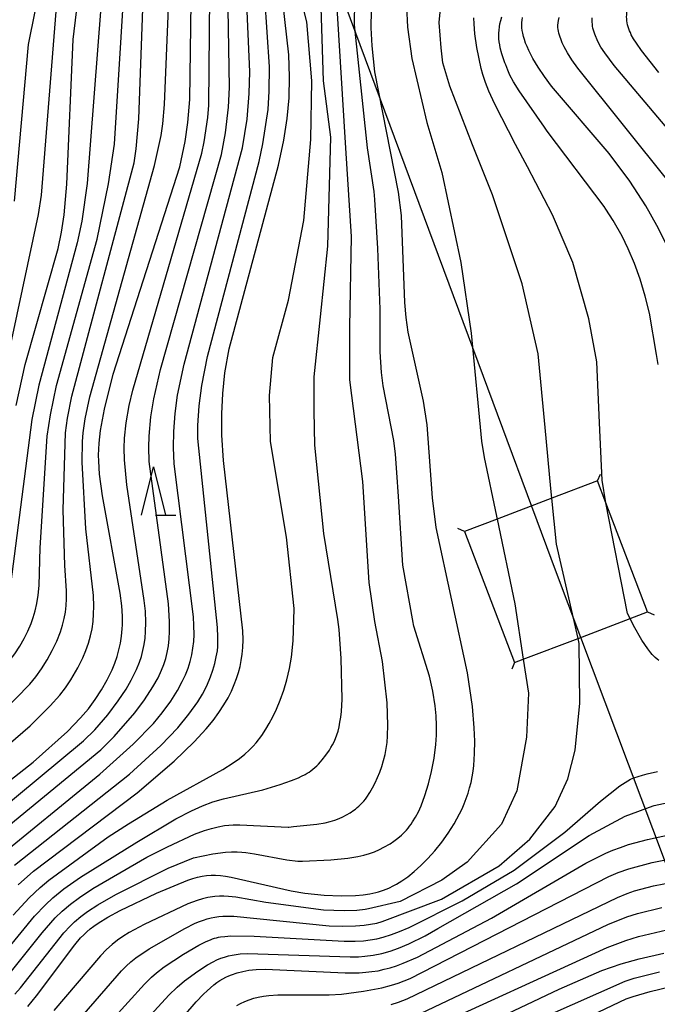
# Model space of a CAD drawing. Extents: x -18000 to -16000, y 85500 to 87000.
# Drawn here: x -17660 to -17594, y 86394 to 86496 of the extents above; entities that cross this region are included whole.
import ezdxf

# ---------------------------------------------------------------- set-up
doc = ezdxf.new("R2010")
doc.units = 0
for name, color, linetype in [('4235000', 7, 'Continuous'), ('4235990', 7, 'Continuous'), ('4265000', 1, '426500'), ('6332000', 3, 'Continuous'), ('7101000', 2, 'Continuous'), ('7102000', 6, 'Continuous'), ('7102001', 8, 'Continuous')]:
    doc.layers.add(name, color=color, linetype=linetype)
doc.linetypes.add('426500', pattern='A,5,[7,dmdr.shx,S=0.05,R=0,X=0,Y=0],5', length=10)

# ---------------------------------------------------------------- blocks, each defined once
blk = doc.blocks.new('633200')
at = {"layer": '6332000'}
for points in [[(-0.5, -1), (0, 1), (0.5, -1)], [(0.08, -1), (0.92, -1)]]:
    blk.add_lwpolyline(points, dxfattribs=at)

msp = doc.modelspace()

# ---------------------------------------------------------------- linework, layer by layer
at = {"layer": '4235000', "flags": 128}
msp.add_lwpolyline([(-17600.69, 86448.58), (-17605.42, 86446.78), (-17611.09, 86444.61), (-17614.45, 86443.33), (-17609.27, 86429.76), (-17608.37, 86430.1), (-17602.69, 86432.26), (-17597.32, 86434.32), (-17595.51, 86435.01), (-17599.82, 86446.3), (-17600.69, 86448.58)], close=True, dxfattribs=at)
at = {"layer": '4235990', "flags": 128}
for points in [[(-17600.69, 86448.58), (-17600.38, 86449.26)], [(-17614.45, 86443.33), (-17615.13, 86443.64)], [(-17595.51, 86435.01), (-17594.82, 86434.7)], [(-17609.27, 86429.76), (-17609.57, 86429.07)]]:
    msp.add_lwpolyline(points, dxfattribs=at)
at = {"layer": '4265000', "flags": 128}
msp.add_lwpolyline([(-17216.37, 85500), (-17352.62, 85765.41), (-17393.86, 85872.98), (-17497.59, 86153.85), (-17604.94, 86439.06), (-17737.21, 86794.64), (-17762.78, 87000)], dxfattribs=at)
at = {"layer": '7101000', "flags": 128}
for points in [[(-17668.17, 86412.35), (-17659.08, 86419.47), (-17655.54, 86422.64), (-17654.19, 86424.03), (-17653.38, 86424.98), (-17652.68, 86425.93), (-17652.02, 86426.94), (-17651.44, 86427.97), (-17650.93, 86429), (-17650.65, 86429.69), (-17650.41, 86430.38), (-17650.22, 86431.07), (-17650.06, 86431.77), (-17649.94, 86432.5), (-17649.87, 86433.26), (-17649.85, 86433.67), (-17649.86, 86434.57), (-17649.93, 86435.64), (-17650.09, 86436.93), (-17651.93, 86447), (-17652.23, 86449.27), (-17652.31, 86450.59), (-17652.32, 86451.22), (-17652.3, 86451.84), (-17652.26, 86452.47), (-17652.11, 86453.78), (-17651.72, 86455.99), (-17650.82, 86459.59), (-17643.92, 86481.06), (-17643.36, 86483.68), (-17643.07, 86485.65), (-17642.87, 86488), (-17642.53, 86513.18)], [(-17660.84, 86456.37), (-17659.92, 86460.59), (-17656.52, 86472.61), (-17656.15, 86474.3), (-17655.87, 86476.09), (-17655.59, 86479.25), (-17654.96, 86494.23), (-17652.92, 86511.15)], [(-17660.65, 86406.77), (-17659.05, 86408.19), (-17648.33, 86416.28), (-17644.49, 86419.55), (-17642.44, 86421.55), (-17641.18, 86422.92), (-17640.47, 86423.78), (-17639.86, 86424.6), (-17639.35, 86425.38), (-17638.92, 86426.11), (-17638.57, 86426.81), (-17638.28, 86427.48), (-17638.04, 86428.12), (-17637.84, 86428.74), (-17637.68, 86429.36), (-17637.56, 86429.99), (-17637.46, 86430.64), (-17637.4, 86431.33), (-17637.37, 86432.11), (-17637.38, 86433.05), (-17639.4, 86450.68), (-17639.56, 86453.29), (-17639.57, 86455.51), (-17639.47, 86457.59), (-17639.24, 86459.75), (-17638.8, 86462.23), (-17633.7, 86481.22), (-17633.16, 86483.81), (-17632.81, 86486.06), (-17632.61, 86488.2), (-17632.55, 86490.35), (-17632.63, 86492.62), (-17633.85, 86503.33)], [(-17659.63, 86394.2), (-17658.73, 86395.28), (-17654.79, 86400.57), (-17654.18, 86401.29), (-17653.86, 86401.61), (-17653.54, 86401.92), (-17653.19, 86402.21), (-17652.8, 86402.51), (-17652.37, 86402.8), (-17651.35, 86403.43), (-17650.08, 86404.12), (-17646.34, 86405.91), (-17643.08, 86407.26), (-17642.56, 86407.43), (-17642.08, 86407.56), (-17641.61, 86407.67), (-17641.14, 86407.73), (-17640.68, 86407.77), (-17640.21, 86407.77), (-17639.71, 86407.74), (-17639.18, 86407.67), (-17638.6, 86407.58), (-17632.39, 86406.15), (-17630.97, 86405.92), (-17628.97, 86405.71), (-17627.2, 86405.63), (-17625.73, 86405.67), (-17624.93, 86405.74), (-17624.24, 86405.84), (-17623.93, 86405.9), (-17623.64, 86405.97), (-17623.36, 86406.05), (-17622.83, 86406.23), (-17622.3, 86406.44), (-17621.77, 86406.69), (-17621.49, 86406.84), (-17621.21, 86407), (-17620.93, 86407.18), (-17620.32, 86407.61), (-17619.67, 86408.14), (-17618.97, 86408.77), (-17618.24, 86409.49), (-17617.51, 86410.3), (-17616.8, 86411.17), (-17616.13, 86412.1), (-17615.51, 86413.08), (-17614.96, 86414.1), (-17614.71, 86414.62), (-17614.48, 86415.16), (-17614.27, 86415.7), (-17614.09, 86416.25), (-17613.92, 86416.81), (-17613.78, 86417.37), (-17613.67, 86417.94), (-17613.57, 86418.52), (-17613.5, 86419.12), (-17613.41, 86420.34), (-17613.39, 86421.63), (-17613.44, 86423), (-17613.63, 86425.23), (-17614.13, 86428.69), (-17617.37, 86443.74), (-17617.77, 86446.79), (-17618.32, 86454.35), (-17618.7, 86456.81), (-17620.28, 86463.95), (-17620.49, 86465.45), (-17620.63, 86467.03), (-17620.97, 86476.02), (-17621.27, 86478.44), (-17623.72, 86490.88), (-17624.02, 86493.55), (-17624.11, 86495.43), (-17624.09, 86497.26)], [(-17593.49, 86472.86), (-17594.54, 86474.99), (-17595.69, 86477.02), (-17597.33, 86479.55), (-17599.48, 86482.43), (-17605.44, 86489.41), (-17606.19, 86490.4), (-17606.83, 86491.35), (-17607.37, 86492.25), (-17607.8, 86493.08), (-17607.98, 86493.48), (-17608.13, 86493.85), (-17608.25, 86494.21), (-17608.35, 86494.54), (-17608.43, 86494.86), (-17608.48, 86495.15), (-17608.51, 86495.44), (-17608.52, 86495.71), (-17608.51, 86495.98), (-17608.49, 86496.23), (-17608.45, 86496.49)], [(-17644.97, 86391.47), (-17642.23, 86394.65), (-17641.47, 86395.46), (-17641.1, 86395.82), (-17640.75, 86396.13), (-17640.41, 86396.41), (-17640.08, 86396.65), (-17639.76, 86396.87), (-17639.45, 86397.05), (-17639.15, 86397.21), (-17638.85, 86397.34), (-17638.56, 86397.46), (-17637.98, 86397.66), (-17637.4, 86397.82), (-17637.09, 86397.89), (-17636.76, 86397.94), (-17636.4, 86397.99), (-17636.01, 86398.02), (-17635.08, 86398.05), (-17626.81, 86397.66), (-17625.34, 86397.68), (-17624.67, 86397.72), (-17624.03, 86397.79), (-17623.4, 86397.89), (-17622.77, 86398.03), (-17622.14, 86398.2), (-17621.49, 86398.4), (-17620.81, 86398.65), (-17619.31, 86399.29), (-17611.66, 86403.31), (-17601.89, 86409.01), (-17600.53, 86409.71), (-17599.84, 86410.04), (-17599.1, 86410.35), (-17598.32, 86410.64), (-17597.48, 86410.93), (-17595.53, 86411.47), (-17593.15, 86411.98)], [(-17616.66, 86390.3), (-17604.67, 86395.98), (-17600.23, 86397.9), (-17598.23, 86398.59), (-17596.38, 86399.11), (-17593.84, 86399.69)]]:
    msp.add_lwpolyline(points, dxfattribs=at)
at = {"layer": '7102000', "flags": 128}
for points in [[(-17700.02, 86392.51), (-17662.37, 86424.54), (-17659.45, 86427.53), (-17658.83, 86428.28), (-17658.23, 86429.11), (-17657.65, 86430.03), (-17657.11, 86431.01), (-17656.65, 86431.99), (-17656.27, 86432.95), (-17656.05, 86433.64), (-17655.87, 86434.31), (-17655.75, 86434.98), (-17655.67, 86435.66), (-17655.63, 86436.37), (-17655.64, 86437.18), (-17655.8, 86439.8), (-17656, 86445.55), (-17655.75, 86453.54), (-17655.53, 86455.06), (-17655.08, 86457.31), (-17648.63, 86481.47), (-17648.42, 86482.9), (-17648.15, 86486.01), (-17646.52, 86530.6)], [(-17674.58, 86410.15), (-17659.41, 86423.21), (-17657.32, 86425.28), (-17656.33, 86426.39), (-17655.76, 86427.14), (-17655.2, 86427.98), (-17654.48, 86429.21), (-17653.96, 86430.24), (-17653.64, 86431.01), (-17653.37, 86431.77), (-17653.16, 86432.52), (-17653, 86433.27), (-17652.89, 86434.02), (-17652.83, 86434.79), (-17652.82, 86435.58), (-17652.86, 86436.71), (-17653.63, 86443.59), (-17654.02, 86450.51), (-17654, 86452.65), (-17653.93, 86453.52), (-17653.72, 86454.99), (-17653.24, 86457.26), (-17646.52, 86481.18), (-17645.85, 86484.29), (-17645.67, 86485.51), (-17645.5, 86487.5), (-17643.7, 86530.87)], [(-17701.37, 86393.78), (-17683.4, 86410.67), (-17669.03, 86422.35), (-17663.65, 86427.51), (-17661.95, 86429.43), (-17661, 86430.68), (-17660.47, 86431.47), (-17660.02, 86432.25), (-17659.63, 86433.02), (-17659.3, 86433.81), (-17659.08, 86434.43), (-17658.88, 86435.11), (-17658.71, 86435.86), (-17658.58, 86436.73), (-17658.48, 86437.75), (-17658.37, 86441.62), (-17657.63, 86453.19), (-17657.31, 86455.38), (-17656.67, 86458.42), (-17652.45, 86473.55), (-17651.29, 86479.28), (-17650.69, 86483.39), (-17648.58, 86517.2)], [(-17650.69, 86515.85), (-17653.51, 86479.33), (-17654.06, 86475.44), (-17654.52, 86473.19), (-17658.51, 86458.46), (-17659.22, 86454.91), (-17661.42, 86437.84), (-17661.63, 86436.77), (-17661.82, 86436.01), (-17661.91, 86435.71), (-17662, 86435.45), (-17662.31, 86434.75), (-17662.92, 86433.58), (-17663.57, 86432.5), (-17664.22, 86431.55), (-17666.28, 86429.05), (-17668.56, 86426.62), (-17671.22, 86424.11), (-17685.06, 86413.45), (-17685.86, 86412.76), (-17686.54, 86412.1), (-17695.08, 86402.29), (-17706.33, 86391.68)], [(-17667.79, 86410.16), (-17653.88, 86421.65), (-17652.72, 86422.82), (-17651.38, 86424.36), (-17650.28, 86425.81), (-17649.48, 86427.02), (-17648.94, 86427.96), (-17648.39, 86429.06), (-17648.09, 86429.81), (-17647.89, 86430.4), (-17647.73, 86431.01), (-17647.6, 86431.64), (-17647.51, 86432.3), (-17647.46, 86432.97), (-17647.44, 86433.9), (-17647.48, 86435.08), (-17647.59, 86436.19), (-17649.41, 86448.16), (-17649.65, 86450.75), (-17649.68, 86451.96), (-17649.64, 86452.97), (-17649.47, 86454.57), (-17649.16, 86456.36), (-17648.79, 86457.94), (-17641.62, 86482.46), (-17641.38, 86483.63), (-17641.01, 86486.15), (-17640.92, 86487.42), (-17640.71, 86510.02)], [(-17665.35, 86409.86), (-17652.08, 86420.74), (-17650.72, 86422.13), (-17648.56, 86424.58), (-17647.57, 86425.91), (-17646.69, 86427.27), (-17646.16, 86428.2), (-17645.8, 86428.97), (-17645.57, 86429.56), (-17645.37, 86430.17), (-17645.21, 86430.82), (-17645.09, 86431.5), (-17645.01, 86432.22), (-17644.97, 86432.97), (-17644.97, 86434.02), (-17645.09, 86435.85), (-17647.07, 86450.57), (-17647.13, 86452.04), (-17647.1, 86453.18), (-17646.91, 86455.18), (-17646.61, 86457.05), (-17645.92, 86460.09), (-17639.61, 86482.31), (-17639.2, 86484.57), (-17638.87, 86487.23), (-17638.76, 86489.26), (-17639.08, 86507.64)], [(-17594.33, 86490.8), (-17596.13, 86493.07), (-17596.67, 86493.84), (-17596.96, 86494.3), (-17597.19, 86494.72), (-17597.29, 86494.93), (-17597.38, 86495.13), (-17597.46, 86495.33), (-17597.52, 86495.53), (-17597.58, 86495.73), (-17597.62, 86495.93), (-17597.65, 86496.14), (-17597.67, 86496.35), (-17597.68, 86496.56), (-17597.67, 86496.78), (-17597.65, 86497.01), (-17597.61, 86497.24), (-17597.55, 86497.48), (-17597.48, 86497.72), (-17597.39, 86497.97), (-17597.16, 86498.51), (-17595.87, 86501.22), (-17593.57, 86506.65)], [(-17663.37, 86409.13), (-17652.18, 86418.22), (-17648.73, 86421.31), (-17646.65, 86423.46), (-17645.74, 86424.56), (-17644.86, 86425.77), (-17644.16, 86426.88), (-17643.66, 86427.8), (-17643.33, 86428.5), (-17643.06, 86429.19), (-17642.84, 86429.88), (-17642.68, 86430.57), (-17642.56, 86431.26), (-17642.48, 86431.96), (-17642.44, 86432.66), (-17642.45, 86433.6), (-17642.51, 86434.48), (-17644.49, 86450.34), (-17644.57, 86452), (-17644.55, 86453.68), (-17644.41, 86455.54), (-17644.15, 86457.41), (-17643.48, 86460.65), (-17637.44, 86483.01), (-17636.96, 86485.99), (-17636.72, 86488.63), (-17636.68, 86490.88), (-17637.36, 86506.56)], [(-17661.03, 86408.81), (-17649.13, 86418.22), (-17645.88, 86421.18), (-17644.13, 86423), (-17642.97, 86424.43), (-17642.06, 86425.69), (-17641.58, 86426.48), (-17641.13, 86427.36), (-17640.73, 86428.29), (-17640.48, 86428.99), (-17640.28, 86429.67), (-17640.14, 86430.34), (-17640.03, 86430.99), (-17639.98, 86431.44), (-17639.97, 86431.7), (-17639.97, 86432.38), (-17640.03, 86433.39), (-17642.05, 86452.93), (-17642.04, 86454.28), (-17641.91, 86456.34), (-17641.63, 86458.41), (-17641.04, 86461.42), (-17635.71, 86481.59), (-17635.31, 86483.43), (-17634.78, 86486.99), (-17634.66, 86488.88), (-17634.64, 86491.4), (-17635.6, 86505.79)], [(-17663.42, 86398.08), (-17658.95, 86403.52), (-17657.82, 86404.71), (-17657.04, 86405.43), (-17655.91, 86406.36), (-17654.19, 86407.58), (-17648.35, 86411.2), (-17644.32, 86413.6), (-17642.7, 86414.44), (-17641.56, 86414.94), (-17640.49, 86415.34), (-17639.41, 86415.67), (-17635.31, 86416.61), (-17633.54, 86417.15), (-17632.36, 86417.56), (-17631.64, 86417.85), (-17631.31, 86418.01), (-17630.94, 86418.2), (-17630.74, 86418.32), (-17630.54, 86418.44), (-17630.34, 86418.58), (-17630.14, 86418.74), (-17629.94, 86418.9), (-17629.75, 86419.08), (-17629.55, 86419.27), (-17629.36, 86419.48), (-17629.17, 86419.7), (-17628.8, 86420.17), (-17628.44, 86420.69), (-17628.27, 86420.97), (-17628.11, 86421.26), (-17627.95, 86421.57), (-17627.8, 86421.91), (-17627.67, 86422.28), (-17627.54, 86422.68), (-17627.43, 86423.11), (-17627.34, 86423.59), (-17627.26, 86424.12), (-17627.19, 86424.69), (-17627.12, 86425.98), (-17627.2, 86430.17), (-17627.42, 86433.18), (-17627.57, 86434.22), (-17629.02, 86443.12), (-17629.93, 86452.26), (-17630.01, 86455.8), (-17630.01, 86459.33), (-17629.35, 86465.52), (-17628.61, 86472.84), (-17628.28, 86484.11), (-17629.06, 86489.95), (-17629.5, 86504.08)], [(-17658.26, 86500.39), (-17659.61, 86493.69), (-17661.05, 86477.5)], [(-17661.89, 86397.15), (-17658.15, 86401.81), (-17656.8, 86403.34), (-17656.09, 86404.03), (-17655.22, 86404.78), (-17654.29, 86405.47), (-17652.91, 86406.38), (-17647.33, 86409.63), (-17645.26, 86410.67), (-17645.2, 86410.7), (-17642.39, 86412), (-17641.37, 86412.39), (-17640.64, 86412.61), (-17639.95, 86412.78), (-17639.29, 86412.9), (-17638.85, 86412.95), (-17638.4, 86412.98), (-17637.7, 86412.99), (-17632.69, 86412.74), (-17632.63, 86412.75), (-17632.14, 86412.79), (-17629.74, 86413.04), (-17628.87, 86413.19), (-17628.34, 86413.31), (-17627.87, 86413.45), (-17627.44, 86413.62), (-17627.04, 86413.8), (-17626.66, 86414), (-17626.28, 86414.23), (-17625.92, 86414.48), (-17625.74, 86414.61), (-17625.56, 86414.76), (-17625.38, 86414.91), (-17625.21, 86415.08), (-17625.04, 86415.25), (-17624.88, 86415.44), (-17624.71, 86415.64), (-17624.55, 86415.85), (-17624.25, 86416.31), (-17623.96, 86416.8), (-17623.69, 86417.32), (-17623.44, 86417.87), (-17623.21, 86418.43), (-17623.01, 86419.02), (-17622.83, 86419.62), (-17622.68, 86420.24), (-17622.56, 86420.87), (-17622.47, 86421.51), (-17622.41, 86422.18), (-17622.37, 86423.29), (-17622.47, 86425.59), (-17622.95, 86429.87), (-17623.73, 86434.02), (-17624.33, 86438.04), (-17624.99, 86448.48), (-17626.31, 86459.03), (-17626.31, 86464.46), (-17626.15, 86473.85), (-17626.74, 86482.97), (-17627.62, 86497.5)], [(-17661.15, 86403.62), (-17659.49, 86405.43), (-17658.38, 86406.49), (-17657.46, 86407.25), (-17651.32, 86411.73), (-17649.21, 86413.08), (-17645.24, 86415.52), (-17639.45, 86418.71), (-17638.38, 86419.39), (-17637.75, 86419.84), (-17637.19, 86420.28), (-17636.73, 86420.7), (-17636.34, 86421.1), (-17636.03, 86421.45), (-17635.44, 86422.23), (-17635.01, 86422.88), (-17634.67, 86423.45), (-17634.3, 86424.14), (-17633.91, 86424.95), (-17633.53, 86425.88), (-17633.16, 86426.9), (-17632.83, 86427.99), (-17632.57, 86429.14), (-17632.37, 86430.31), (-17632.2, 86432.01), (-17632.08, 86435.29), (-17632.08, 86435.36), (-17632.89, 86442.73), (-17634.54, 86452.62), (-17634.62, 86457.38), (-17634.3, 86461.33), (-17632.65, 86467.26), (-17631.09, 86475.48), (-17630.34, 86483.88), (-17630.26, 86489.96), (-17630.76, 86496.04), (-17631.27, 86498.09)], [(-17660.99, 86395.46), (-17660.41, 86396.12), (-17655.93, 86401.79), (-17655.26, 86402.51), (-17654.8, 86402.95), (-17654.16, 86403.49), (-17653.46, 86404.02), (-17652.41, 86404.7), (-17650.54, 86405.77), (-17645.11, 86408.48), (-17642.5, 86409.56), (-17640.5, 86409.96), (-17639.18, 86410.14), (-17638.55, 86410.18), (-17637.98, 86410.18), (-17637.49, 86410.15), (-17637.07, 86410.11), (-17636.2, 86409.97), (-17632.83, 86409.35), (-17631.7, 86409.23), (-17631.23, 86409.21), (-17628.27, 86409.34), (-17626.53, 86409.52), (-17625.49, 86409.69), (-17624.86, 86409.84), (-17624.28, 86410.01), (-17623.75, 86410.2), (-17623.26, 86410.42), (-17622.81, 86410.65), (-17622.16, 86411.02), (-17621.75, 86411.3), (-17621.36, 86411.59), (-17620.98, 86411.9), (-17620.8, 86412.07), (-17620.63, 86412.25), (-17620.46, 86412.44), (-17620.29, 86412.63), (-17620.13, 86412.83), (-17619.97, 86413.05), (-17619.82, 86413.28), (-17619.52, 86413.77), (-17619.23, 86414.33), (-17618.95, 86414.95), (-17618.55, 86416.02), (-17618.18, 86417.21), (-17617.86, 86418.5), (-17617.59, 86419.86), (-17617.41, 86421.29), (-17617.35, 86422.27), (-17617.34, 86423.26), (-17617.38, 86424.27), (-17617.48, 86425.29), (-17617.72, 86426.82), (-17618.07, 86428.35), (-17619.68, 86433.54), (-17619.72, 86433.7), (-17619.77, 86433.92), (-17620.85, 86439.85), (-17621.29, 86446.93), (-17621.44, 86449.43), (-17621.58, 86451.34), (-17621.77, 86452.73), (-17622.86, 86458.38), (-17623.04, 86459.76), (-17623.17, 86461.91), (-17623.18, 86464.29), (-17623.18, 86466.34), (-17623.43, 86472.59), (-17623.72, 86477.68), (-17623.79, 86478.49), (-17624.48, 86483.01), (-17625.82, 86495.75), (-17625.8, 86498.21)], [(-17620.44, 86497.63), (-17620.35, 86495.49), (-17619.89, 86492.27), (-17618.36, 86485.64), (-17616.79, 86480.46), (-17614.83, 86471.14), (-17613.77, 86463.85), (-17612.7, 86452.67), (-17612.42, 86450.98), (-17611.15, 86444.9), (-17611.09, 86444.61)], [(-17656.76, 86497.11), (-17658.26, 86478.13)], [(-17605.42, 86446.78), (-17605.52, 86447.76), (-17606.1, 86454.08), (-17606.84, 86461.69), (-17608.48, 86468.96), (-17611.54, 86478.15), (-17613.64, 86483.31), (-17615.97, 86489.4), (-17616.71, 86491.82), (-17616.86, 86493.35), (-17616.97, 86494.67), (-17617.08, 86495.98), (-17616.92, 86497.41)], [(-17599.82, 86446.3), (-17600.19, 86448.63), (-17600.47, 86454.57), (-17600.77, 86460.86), (-17601.57, 86465.32), (-17603.23, 86471.15), (-17605.35, 86476.07), (-17607.95, 86481.05), (-17609.17, 86483.35), (-17611.32, 86487.52), (-17611.92, 86488.86), (-17612.27, 86489.78), (-17612.54, 86490.59), (-17612.72, 86491.23), (-17613.16, 86493.38), (-17613.37, 86494.82), (-17613.46, 86495.83), (-17613.48, 86496.46)], [(-17594.41, 86460.6), (-17594.57, 86461.63), (-17595.32, 86465.91), (-17595.74, 86467.67), (-17596.27, 86469.41), (-17596.87, 86471.06), (-17597.5, 86472.57), (-17598.14, 86473.87), (-17599.08, 86475.51), (-17599.83, 86476.68), (-17600, 86476.94), (-17605.89, 86484.75), (-17606.17, 86485.14), (-17608.81, 86488.9), (-17609.37, 86489.83), (-17609.75, 86490.54), (-17609.97, 86491.04), (-17610.19, 86491.59), (-17610.28, 86491.8), (-17610.59, 86492.75), (-17610.75, 86493.37), (-17610.81, 86493.68), (-17610.85, 86493.98), (-17610.89, 86494.28), (-17610.9, 86494.58), (-17610.9, 86494.89), (-17610.88, 86495.2), (-17610.84, 86495.52), (-17610.78, 86495.85), (-17610.7, 86496.2), (-17610.6, 86496.56)], [(-17593.28, 86479.45), (-17602.73, 86491.26), (-17603.36, 86492.13), (-17603.8, 86492.84), (-17604.15, 86493.47), (-17604.34, 86493.88), (-17604.5, 86494.28), (-17604.57, 86494.47), (-17604.63, 86494.67), (-17604.68, 86494.87), (-17604.72, 86495.07), (-17604.76, 86495.26), (-17604.78, 86495.47), (-17604.79, 86495.69), (-17604.77, 86495.93), (-17604.74, 86496.19), (-17604.67, 86496.49)], [(-17591.24, 86482.39), (-17598.96, 86491.53), (-17599.93, 86492.83), (-17600.33, 86493.44), (-17600.55, 86493.82), (-17600.74, 86494.2), (-17600.91, 86494.59), (-17600.98, 86494.78), (-17601.05, 86494.98), (-17601.11, 86495.18), (-17601.16, 86495.38), (-17601.2, 86495.59), (-17601.22, 86495.8), (-17601.24, 86496.01), (-17601.24, 86496.23), (-17601.23, 86496.45)], [(-17658.26, 86478.13), (-17658.56, 86476.13), (-17665.89, 86442), (-17666.12, 86441.18), (-17666.56, 86439.93), (-17667.26, 86438.27), (-17667.9, 86437), (-17668.6, 86435.8), (-17669.67, 86434.22), (-17671.04, 86432.44), (-17673.07, 86430.19), (-17675.77, 86427.56), (-17676.97, 86426.52), (-17688.92, 86418.01), (-17689.85, 86417.26), (-17690.28, 86416.86), (-17690.64, 86416.48), (-17691.18, 86415.85), (-17697.76, 86406.24), (-17699.71, 86403.79), (-17701.24, 86402.08), (-17710.22, 86393.59)], [(-17594.35, 86429.98), (-17594.53, 86430.13), (-17594.71, 86430.28), (-17594.87, 86430.43), (-17595.03, 86430.6), (-17595.18, 86430.78), (-17595.48, 86431.17), (-17596.1, 86432.09), (-17596.97, 86433.61), (-17597.32, 86434.32)], [(-17653.82, 86393.41), (-17649.95, 86397.87), (-17649.47, 86398.36), (-17648.99, 86398.79), (-17648.46, 86399.21), (-17647.07, 86400.14), (-17643.4, 86402.26), (-17642.31, 86402.8), (-17641.88, 86402.99), (-17641.48, 86403.13), (-17641.09, 86403.25), (-17640.68, 86403.35), (-17640.28, 86403.43), (-17639.87, 86403.49), (-17639.45, 86403.53), (-17639.03, 86403.54), (-17638.33, 86403.52), (-17628.45, 86402.53), (-17627.12, 86402.48), (-17625.75, 86402.52), (-17624.84, 86402.59), (-17624.18, 86402.69), (-17623.54, 86402.82), (-17622.99, 86402.96), (-17616.84, 86405.27), (-17610.86, 86408.73), (-17607.68, 86411.48), (-17605.06, 86414.86), (-17603.75, 86417.75), (-17603, 86420.71), (-17602.51, 86425.56), (-17602.57, 86431.72), (-17602.69, 86432.26)], [(-17608.37, 86430.1), (-17607.84, 86426.61), (-17608.05, 86422.06), (-17609.03, 86416.49), (-17610.62, 86413.04), (-17614.18, 86409.11), (-17616.79, 86407.24), (-17621.1, 86405.05), (-17624.38, 86404.28), (-17624.73, 86404.22), (-17625.6, 86404.13), (-17626.92, 86404.08), (-17629.03, 86404.14), (-17635, 86404.95), (-17638.13, 86405.48), (-17638.87, 86405.56), (-17639.35, 86405.59), (-17639.82, 86405.59), (-17640.29, 86405.56), (-17640.53, 86405.53), (-17641.02, 86405.45), (-17641.55, 86405.32), (-17642.11, 86405.15), (-17643.07, 86404.79), (-17647.6, 86402.66), (-17649.14, 86401.83), (-17649.8, 86401.43), (-17650.37, 86401.04), (-17650.92, 86400.61), (-17651.49, 86400.09), (-17652.11, 86399.44), (-17656.94, 86393.77)], [(-17650.94, 86392.77), (-17647.58, 86396.49), (-17646.83, 86397.23), (-17646.34, 86397.66), (-17645.53, 86398.28), (-17643.54, 86399.6), (-17641.95, 86400.52), (-17641.19, 86400.91), (-17640.74, 86401.09), (-17640.53, 86401.17), (-17640.32, 86401.24), (-17640.12, 86401.29), (-17639.91, 86401.34), (-17639.7, 86401.38), (-17639.27, 86401.44), (-17638.63, 86401.49), (-17636.22, 86401.45), (-17626.92, 86400.94), (-17625.77, 86400.94), (-17624.92, 86400.98), (-17624.2, 86401.07), (-17623.52, 86401.2), (-17622.86, 86401.36), (-17622, 86401.62), (-17621.17, 86401.93), (-17620.19, 86402.37), (-17614.69, 86405.13), (-17609.31, 86408.3), (-17604.08, 86412.23), (-17600.38, 86415.41), (-17598.37, 86417), (-17597.28, 86417.69), (-17596.92, 86417.84), (-17596.49, 86417.99), (-17596.04, 86418.13), (-17595.56, 86418.26), (-17594.49, 86418.48)], [(-17648.79, 86391.27), (-17645.06, 86395.36), (-17644.19, 86396.2), (-17643.44, 86396.83), (-17642.06, 86397.84), (-17641.06, 86398.48), (-17640.47, 86398.81), (-17640.08, 86399), (-17639.68, 86399.17), (-17639.29, 86399.3), (-17638.89, 86399.41), (-17638.49, 86399.5), (-17638.09, 86399.57), (-17637.67, 86399.62), (-17636.91, 86399.66), (-17626.29, 86399.31), (-17625.44, 86399.32), (-17624.77, 86399.38), (-17623.9, 86399.5), (-17623.02, 86399.68), (-17622.14, 86399.92), (-17621.27, 86400.21), (-17620.2, 86400.65), (-17618.52, 86401.49), (-17617.2, 86402.26), (-17609.08, 86406.86), (-17601.55, 86411.86), (-17597.81, 86413.87), (-17594.93, 86414.95), (-17594.83, 86414.97), (-17593.37, 86415.28)], [(-17638.03, 86394.27), (-17637.62, 86394.5), (-17637.19, 86394.7), (-17636.74, 86394.88), (-17636.27, 86395.03), (-17635.79, 86395.15), (-17635.27, 86395.26), (-17634.7, 86395.33), (-17633.76, 86395.4), (-17628.47, 86395.4), (-17627.18, 86395.47), (-17624.91, 86395.77), (-17623, 86396.13), (-17622, 86396.38), (-17621.31, 86396.61), (-17620.07, 86397.09), (-17599.52, 86407.64), (-17598.56, 86408.05), (-17597.44, 86408.44), (-17595.04, 86409.08), (-17591.76, 86409.73)], [(-17622.05, 86394.39), (-17621.29, 86394.62), (-17620.39, 86394.96), (-17598.61, 86405.46), (-17597.61, 86405.88), (-17596.87, 86406.14), (-17594.89, 86406.67), (-17591.68, 86407.3)], [(-17619.67, 86393.14), (-17599.63, 86402.67), (-17597.64, 86403.46), (-17596.54, 86403.82), (-17594.02, 86404.43)], [(-17619.33, 86391.32), (-17599.68, 86400.28), (-17597.77, 86401.01), (-17596.44, 86401.44), (-17593.51, 86402.11)], [(-17622.03, 86386.08), (-17597.82, 86396.82), (-17596.89, 86397.11), (-17594.26, 86397.78)], [(-17617.2, 86385.71), (-17597.74, 86394.96), (-17596.99, 86395.23), (-17595.24, 86395.75), (-17593.24, 86396.21)]]:
    msp.add_lwpolyline(points, dxfattribs=at)
at = {"layer": '7102001', "flags": 128}
for points in [[(-17602.69, 86432.26), (-17604.94, 86442), (-17605.42, 86446.78)], [(-17597.32, 86434.32), (-17597.57, 86434.83), (-17599.82, 86446.3)], [(-17611.09, 86444.61), (-17609.24, 86435.84), (-17608.37, 86430.1)]]:
    msp.add_lwpolyline(points, dxfattribs=at)

# ---------------------------------------------------------------- block references
at = {"layer": '6332000', "xscale": 2.5, "yscale": 2.5, "zscale": 2.5}
msp.add_blockref('633200', (-17646.64, 86447.51), dxfattribs=at)

doc.saveas('drawing.dxf')
